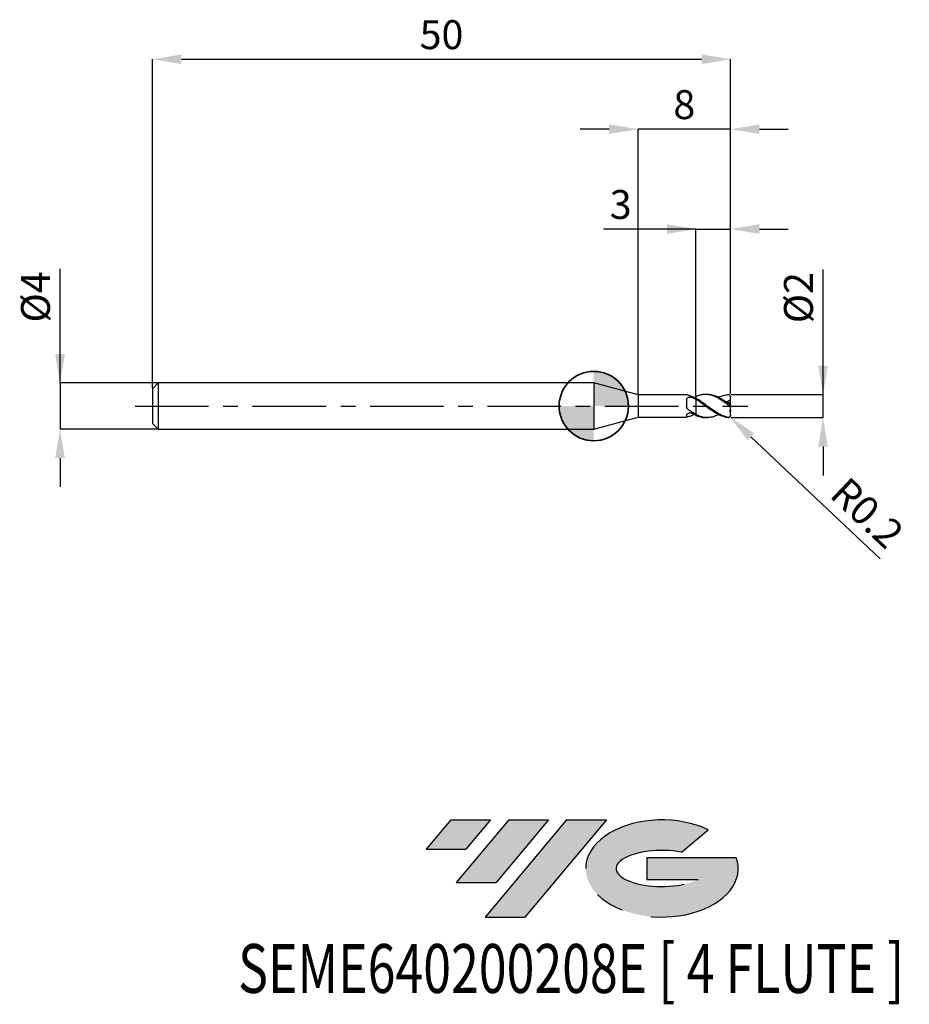
# Model space of a CAD drawing. Units: millimetres. Extents: x -49.7 to 27.3, y -51.7 to 33.4.
import ezdxf
from ezdxf.enums import TextEntityAlignment as Align

# ---------------------------------------------------------------- set-up
doc = ezdxf.new("R2010")
doc.units = ezdxf.units.MM
doc.header["$PDSIZE"] = -1
doc.linetypes.add('CENTERX2', pattern=[20.319999999999997, 12.7, -2.54, 2.54, -2.54])
for name, color, linetype in [('FORMAT', 2, 'Continuous'), ('중심선', 1, 'CENTERX2'), ('해칭선', 100, 'Continuous')]:
    doc.layers.add(name, color=color, linetype=linetype)
doc.layers.add('외형선', color=100, linetype='Continuous', lineweight=35)
doc.layers.add('치수문자_일반주서', color=7, linetype='Continuous', lineweight=25)
doc.styles.add('SLDTEXTSTYLE0', font='TXT', dxfattribs={"width": 0.75})
doc.dimstyles.new('SLDDIMSTYLE0', dxfattribs={"dimtxt": 3.5, "dimasz": 3.302, "dimexe": 0, "dimexo": 0.0625, "dimgap": 0.875, "dimtad": 1, "dimdec": 1, "dimrnd": 1e-09, "dimzin": 12, "dimdsep": 46, "dimtxsty": 'SLDTEXTSTYLE0', "dimsah": 1, "dimcen": 0.09, "dimadec": 0, "dimazin": 3, "dimtfac": 1, "dimtdec": 1, "dimtmove": 0, "dimatfit": 0, "dimfxl": 1, "dimfrac": 2, "dimtolj": 1, "dimtzin": 12, "dimarcsym": 0})

# ---------------------------------------------------------------- blocks, each defined once
blk = doc.blocks.new('블럭10')
at = {"layer": '중심선'}
for p, q in [((2.268634060543552, 16.24717430164393), (0.1404042013395286, 13.71084872107135)), ((2.268634060543552, 16.24717430164393), (5.714909304380834, 16.24717430164393)), ((7.28139805157953, 16.24717430164393), (2.750260043222114, 10.84717430164391)), ((5.714909304380834, 16.24717430164393), (3.58671253028996, 13.71088815037384)), ((12.29416204261559, 16.24717430164393), (5.245725140726316, 7.84717430164391)), ((10.72767329541681, 16.24717430164393), (6.196535287059397, 10.84717430164391)), ((7.28139805157953, 16.24717430164393), (10.72767329541681, 16.24717430164393)), ((15.74043728645272, 16.24717430164393), (8.692000384563599, 7.84717430164391)), ((12.29416204261559, 16.24717430164393), (15.74043728645272, 16.24717430164393)), ((22.22332737316547, 13.45928029700563), (24.52862924686651, 15.39360700705356)), ((0.1404042013395286, 13.71084872107135), (3.58671253028996, 13.71088815037384)), ((19.22039502424796, 13.00717430171391), (19.22036997980202, 11.08717430171403)), ((19.22039502424796, 13.00717430171391), (26.96566020931264, 13.00717430171391)), ((19.22036997980202, 11.08717430171403), (23.66174974927406, 11.08717430171406)), ((2.750260043222114, 10.84717430164391), (6.196535287059397, 10.84717430164391)), ((5.245725140726316, 7.84717430164391), (8.692000384563599, 7.84717430164391))]:
    blk.add_line(p, q, dxfattribs=at)
for centre, major_axis, ratio, start_param, end_param in [((20.54032771741204, 12.0471743016438), (6.600054785286829, -1.261213355974178e-13), 0.636358354079598, 0.9219305317359503, 6.513795318482858), ((20.54032771746488, 12.04717430159265), (3.960054785062283, 1.540847449632565e-10), 0.3939339440162632, 1.131841032648279, 5.62031148352944)]:
    blk.add_ellipse(centre, major_axis=major_axis, ratio=ratio, start_param=start_param, end_param=end_param, dxfattribs=at)
at = {"layer": 'FORMAT', "color": 2, "style": 'SLDTEXTSTYLE0', "width": 0.75}
blk.add_attdef('AUTOATTR0', text='', height=4.233333333333333, dxfattribs=at).set_placement((-16.11926103943555, -0.0412997538344756), align=Align.BOTTOM_LEFT)
blk = doc.blocks.new('*D12')
at = {"layer": 'Defpoints', "color": 0}
for p in [(11.82535211134219, 1.000000000000002), (19.82535211134223, 1.000000000000032), (11.82535211134219, -0.9992713782723014)]:
    blk.add_point(p, dxfattribs=at)
at = {"layer": '치수문자_일반주서', "color": 0, "lineweight": -2}
for p, q in [((19.82535211134224, -0.9992713782722706), (19.8253521113422, 11.81250000000003)), ((19.82535211134222, 3.500000000000032), (19.82535211134221, 6.000000000000032)), ((11.88785211134219, 1.000000000000002), (19.82535211134223, 1.000000000000032)), ((19.82535211134224, -0.9992713782722706), (19.82535211134223, 1.000000000000032)), ((11.88785211134219, -0.9992713782723012), (19.82535211134224, -0.9992713782722706)), ((19.82535211134225, -3.499271378272271), (19.82535211134226, -5.999271378272271))]:
    blk.add_line(p, q, dxfattribs=at)
at = {"layer": '치수문자_일반주서', "color": 0}
for points in [[(19.40868544467556, 3.500000000000031), (20.24201877800889, 3.500000000000033), (19.82535211134223, 1.000000000000032)], [(20.24201877800892, -3.499271378272269), (19.40868544467558, -3.499271378272272), (19.82535211134224, -0.9992713782722706)]]:
    blk.add_solid(points, dxfattribs=at)
at = {"layer": '치수문자_일반주서', "color": 0, "insert": (16.45035211134221, 9.375000000000021), "char_height": 2.5, "attachment_point": 2, "rotation": 90.0000000000002, "style": 'SLDTEXTSTYLE0'}
blk.add_mtext('\\A1;%%c2', dxfattribs=at)
blk = doc.blocks.new('*D13')
at = {"layer": 'Defpoints', "color": 0}
for p in [(11.82535211134219, 30.00000000000003), (-38.1746478886578, 1.500000000000003), (11.82535211134219, 1.000000000000002)]:
    blk.add_point(p, dxfattribs=at)
at = {"layer": '치수문자_일반주서', "color": 0, "lineweight": -2}
for p, q in [((-38.1746478886578, 1.562500000000003), (-38.1746478886578, 30.00000000000003)), ((-35.6746478886578, 30.00000000000003), (9.325352111342191, 30.00000000000003)), ((11.82535211134219, 1.062500000000002), (11.82535211134219, 30.00000000000003))]:
    blk.add_line(p, q, dxfattribs=at)
at = {"layer": '치수문자_일반주서', "color": 0}
for points in [[(-35.6746478886578, 30.4166666666667), (-35.6746478886578, 29.58333333333336), (-38.1746478886578, 30.00000000000003)], [(9.325352111342191, 29.58333333333336), (9.325352111342191, 30.4166666666667), (11.82535211134219, 30.00000000000003)]]:
    blk.add_solid(points, dxfattribs=at)
at = {"layer": '치수문자_일반주서', "color": 0, "insert": (-13.17464788865781, 33.37500000000003), "char_height": 2.5, "attachment_point": 2, "style": 'SLDTEXTSTYLE0'}
blk.add_mtext('\\A1;50', dxfattribs=at)
blk = doc.blocks.new('*D14')
at = {"layer": 'Defpoints', "color": 0}
for p in [(-37.67464788865781, 2.000000000000004), (-46.17464788865781, -2.000000000000021), (-37.67464788865781, -1.999999999999989)]:
    blk.add_point(p, dxfattribs=at)
at = {"layer": '치수문자_일반주서', "color": 0, "lineweight": -2}
for p, q in [((-46.17464788865782, 1.999999999999972), (-46.17464788865786, 11.87499999999997)), ((-46.17464788865783, 4.499999999999972), (-46.17464788865784, 6.999999999999972)), ((-37.73714788865781, 2.000000000000003), (-46.17464788865782, 1.999999999999972)), ((-46.17464788865782, 1.999999999999972), (-46.17464788865781, -2.000000000000021)), ((-37.73714788865781, -1.999999999999989), (-46.17464788865781, -2.000000000000021)), ((-46.1746478886578, -4.500000000000021), (-46.17464788865779, -7.000000000000021))]:
    blk.add_line(p, q, dxfattribs=at)
at = {"layer": '치수문자_일반주서', "color": 0}
for points in [[(-46.59131455532449, 4.49999999999997), (-45.75798122199117, 4.499999999999973), (-46.17464788865782, 1.999999999999972)], [(-45.75798122199114, -4.50000000000002), (-46.59131455532447, -4.500000000000023), (-46.17464788865781, -2.000000000000021)]]:
    blk.add_solid(points, dxfattribs=at)
at = {"layer": '치수문자_일반주서', "color": 0, "insert": (-49.54964788865785, 9.437499999999961), "char_height": 2.5, "attachment_point": 2, "rotation": 90.0000000000002, "style": 'SLDTEXTSTYLE0'}
blk.add_mtext('\\A1;%%c4', dxfattribs=at)
blk = doc.blocks.new('*D15')
at = {"layer": 'Defpoints', "color": 0}
for p in [(11.82535211134219, 15.30788275874461), (11.82535211134219, 1.000000000000002), (8.82535211134114, 0.8099534214884174)]:
    blk.add_point(p, dxfattribs=at)
at = {"layer": '치수문자_일반주서', "color": 0, "lineweight": -2}
for p, q in [((8.82535211134114, 15.30788275874461), (0.8253521113411395, 15.30788275874461)), ((6.32535211134114, 15.30788275874461), (3.82535211134114, 15.30788275874461)), ((8.82535211134114, 0.8724534214884174), (8.82535211134114, 15.30788275874461)), ((8.82535211134114, 15.30788275874461), (11.82535211134219, 15.30788275874461)), ((11.82535211134219, 1.062500000000002), (11.82535211134219, 15.30788275874461)), ((14.32535211134219, 15.30788275874461), (16.82535211134219, 15.30788275874461))]:
    blk.add_line(p, q, dxfattribs=at)
at = {"layer": '치수문자_일반주서', "color": 0}
for points in [[(6.32535211134114, 14.89121609207795), (6.32535211134114, 15.72454942541128), (8.82535211134114, 15.30788275874461)], [(14.32535211134219, 15.72454942541128), (14.32535211134219, 14.89121609207795), (11.82535211134219, 15.30788275874461)]]:
    blk.add_solid(points, dxfattribs=at)
at = {"layer": '치수문자_일반주서', "color": 0, "insert": (2.32535211134114, 18.68288275874461), "char_height": 2.5, "attachment_point": 2, "style": 'SLDTEXTSTYLE0'}
blk.add_mtext('\\A1;3', dxfattribs=at)
blk = doc.blocks.new('*D16')
at = {"layer": 'Defpoints', "color": 0}
for p in [(3.825352077758041, 23.94888346237753), (3.825352077758041, 0.9750000000000192), (11.82535211134219, 1.000000000000002)]:
    blk.add_point(p, dxfattribs=at)
at = {"layer": '치수문자_일반주서', "color": 0, "lineweight": -2}
for p, q in [((1.325352077758041, 23.94888346237753), (-1.174647922241959, 23.94888346237753)), ((3.825352077758041, 1.037500000000019), (3.825352077758041, 23.94888346237753)), ((11.82535211134219, 23.94888346237753), (3.825352077758041, 23.94888346237753)), ((11.82535211134219, 1.062500000000002), (11.82535211134219, 23.94888346237753)), ((14.32535211134219, 23.94888346237753), (16.82535211134219, 23.94888346237753))]:
    blk.add_line(p, q, dxfattribs=at)
at = {"layer": '치수문자_일반주서', "color": 0}
for points in [[(1.325352077758041, 23.53221679571087), (1.325352077758041, 24.3655501290442), (3.825352077758041, 23.94888346237753)], [(14.32535211134219, 24.3655501290442), (14.32535211134219, 23.53221679571087), (11.82535211134219, 23.94888346237753)]]:
    blk.add_solid(points, dxfattribs=at)
at = {"layer": '치수문자_일반주서', "color": 0, "insert": (7.825352094550116, 27.32388346237753), "char_height": 2.5, "attachment_point": 2, "style": 'SLDTEXTSTYLE0'}
blk.add_mtext('\\A1;8', dxfattribs=at)
blk = doc.blocks.new('*D459')
at = {"layer": 'Defpoints', "color": 0}
for p in [(11.6253521113422, -0.7999999999999934), (11.77073218774113, -0.9373485834882836)]:
    blk.add_point(p, dxfattribs=at)
at = {"layer": '치수문자_일반주서', "color": 0, "lineweight": -2}
blk.add_line((13.58798314272784, -2.654205877091892), (24.76420290899055, -13.21299764328762), dxfattribs=at)
at = {"layer": '치수문자_일반주서', "color": 0}
blk.add_solid([(13.87412602499511, -2.351330717927441), (13.30184026046057, -2.957081036256343), (11.77073218774113, -0.9373485834882836)], dxfattribs=at)
at = {"layer": '치수문자_일반주서', "color": 0, "insert": (23.65666463463489, -9.243273404333824), "char_height": 2.5, "attachment_point": 5, "rotation": 316.6271676420407, "style": 'SLDTEXTSTYLE0'}
blk.add_mtext('\\A1;R0.2', dxfattribs=at)
blk = doc.blocks.new('SW_DOWELSYMBOL_0')
at = {"linetype": 'Continuous', "lineweight": 18}
h = blk.add_hatch(color=0, dxfattribs=at)
edge = h.paths.add_edge_path(flags=0)
edge.add_arc((0, 0), 3, 0, 90)
edge.add_line((0, 3), (0, 0))
edge.add_line((0, 0), (3, 0))
h = blk.add_hatch(color=0, dxfattribs=at)
edge = h.paths.add_edge_path(flags=0)
edge.add_arc((0, 0), 3, 180, 270.0000000000007)
edge.add_line((0, -3), (0, 0))
edge.add_line((0, 0), (-3, 0))
at = {"layer": '해칭선', "color": 0}
blk.add_circle((0, 0), 3, dxfattribs=at)

msp = doc.modelspace()

# ---------------------------------------------------------------- hatches: boundary and pattern name
at = {"layer": '중심선'}
for points in [[(-8.932540131983508, -35.80000000000001), (-12.3788153758208, -35.80000000000001), (-14.50704523502482, -38.33632558057261), (-11.06073690607439, -38.33628615127012)], [(-3.919776140947537, -35.80000000000001), (-7.366051384784818, -35.80000000000001), (-11.89718939314223, -41.20000000000003), (-8.450914149304946, -41.20000000000003)], [(1.092987850088333, -35.80000000000001), (-2.353287393748756, -35.79999999999998), (-9.401724295638026, -44.20000000000003), (-5.955449051800748, -44.20000000000003)]]:
    msp.add_hatch(color=256, dxfattribs=at).paths.add_polyline_path(points, flags=0)
h = msp.add_hatch(color=256, dxfattribs=at)
edge = h.paths.add_edge_path(flags=0)
edge.add_ellipse((5.892878281100534, -40.00000000005129), major_axis=(3.960054785062285, 1.540882976769353e-10), ratio=0.3939339440162626, start_angle=39.99803423149177, end_angle=342.90460819391564, ccw=False)
edge.add_line((7.575877936801103, -38.58789400463834), (9.88117981050214, -36.6535672945904))
edge.add_ellipse((5.892878281047688, -40.00000000000016), major_axis=(6.600054785286828, -1.27897692436818e-13), ratio=0.6363583540795982, start_angle=39.9987384933743, end_angle=368.4976242363724)
edge.add_line((12.3182107729483, -39.03999999993003), (4.572945587883611, -39.03999999993003))
edge.add_line((4.572945587883611, -39.03999999993003), (4.572920543437677, -40.95999999992993))
edge.add_line((4.572920543437677, -40.95999999992993), (9.014300312909715, -40.95999999992989))

# ---------------------------------------------------------------- linework, layer by layer
at = {"color": 4, "linetype": 'Continuous', "lineweight": 25}
for p, q in [((-37.6746478886578, 2.000000000000004), (-38.1746478886578, 1.500000000000004)), ((0, 2.000000000000004), (-37.6746478886578, 2.000000000000004)), ((-37.6746478886578, 2.000000000000004), (-37.6746478886578, -1.999999999999989)), ((3.825352077758041, 0.9750000000000192), (0, 2.000000000000004)), ((0, 2.000000000000004), (0, -2.000000000000004)), ((-38.1746478886578, 1.500000000000004), (-38.1746478886578, -1.499999999999989)), ((8.025577248426458, 0.9750000000000121), (3.825352077758041, 0.9750000000000121)), ((3.825352077758041, 0.9750000000000192), (3.825352077758041, -0.9750000000000121)), ((8.025577248426458, 0.9750000000000121), (8.025577248426458, 0.9742065591942755)), ((8.025577248426458, 0.552805344540797), (8.025577248426458, -0.0393265816322064)), ((8.69141914236701, 0.7297663854012093), (8.825352111342198, 0.7917357015823221)), ((8.825352111342198, 0.5864942071602819), (8.825352111342198, 0.6831383592464668)), ((8.025577248426458, -0.8031383760269186), (8.025577248426458, -0.975000000000005)), ((8.825352111342198, -0.7096555939247686), (8.825352111342198, -0.7315190509841081)), ((8.825352111342198, -0.8099534215017421), (8.825352111342198, -0.7302889716585064)), ((-38.1746478886578, -1.499999999999989), (-37.6746478886578, -1.999999999999989)), ((0, -2.000000000000004), (3.825352077758041, -0.9750000000000121)), ((3.825352077758041, -0.975000000000005), (8.025577248426458, -0.975000000000005)), ((-37.6746478886578, -1.999999999999996), (0, -1.999999999999996))]:
    msp.add_line(p, q, dxfattribs=at)
at = {"color": 1, "linetype": 'Continuous', "lineweight": 25}
for p, q in [((9.824391321872326, 1.000000000000004), (9.658001543858461, 1.000000000000004)), ((11.8253521113422, 0.7941174878427368), (11.8253521113422, 0.8000000000000078)), ((11.8253521113422, 0.647503964596698), (11.8253521113422, 0.7941174878427368)), ((11.8253521113422, 0.1929004122092728), (11.8253521113422, 0.647503964596698)), ((11.8253521113422, 0.0968370564523262), (11.8253521113422, 0.1929004122092728)), ((11.8253521113422, -0.096837056452312), (11.8253521113422, 0.0968370564523262)), ((11.8253521113422, -0.3687436216275195), (11.8253521113422, -0.096837056452312)), ((11.8253521113422, -0.3687436216275195), (11.8253521113422, -0.4566773847919343)), ((11.8253521113422, -0.7941174878427297), (11.8253521113422, -0.4566773847919343)), ((11.8253521113422, -0.7999999999999936), (11.8253521113422, -0.7941174878427297)), ((9.658001543858433, -0.9999999999999964), (9.824391321872326, -0.9999999999999964))]:
    msp.add_line(p, q, dxfattribs=at)
at = {"color": 1, "linetype": 'Continuous', "lineweight": 25, "flags": 128}
msp.add_lwpolyline([(11.76726740166572, 0.9409256909594355), (11.75707070772881, 0.9504998716475761), (11.73782702811604, 0.9653765191818984)], dxfattribs=at)
at = {"color": 1, "linetype": 'Continuous', "lineweight": 25}
for centre, radius, start, end in [((11.62535211134218, 0.8000000000000078), 0.2000000000000033, 0, 21.33535315469931), ((11.62535211134218, -0.7999999999999936), 0.2000000000000028, 304.2794846126509, 0)]:
    msp.add_arc(centre, radius, start, end, dxfattribs=at)
at = {"color": 4, "linetype": 'Continuous', "lineweight": 25}
for points, knots in [([(8.148310661159599, 0.9302115925300392), (8.108308136527313, 0.9390950420064605), (8.076605586718927, 0.9495522621486892), (8.035177915185074, 0.9661719152687702), (8.025577248425463, 0.9722017775619172), (8.025577248425407, 0.9742065591942612)], [0, 0, 0, 0, 0.5000000000000001, 0.5000000000000001, 1, 1, 1, 1]), ([(8.825352111342198, 0.6685910095202381), (8.712036916476393, 0.7291036243065783), (8.601584999723144, 0.7818708157579586), (8.373470106815631, 0.8703739879229353), (8.259908263526398, 0.9054288651540183), (8.148310661159428, 0.9302115925300818)], [0, 0, 0, 0, 0.5000000000000001, 0.5000000000000001, 1, 1, 1, 1]), ([(8.025577248426458, 0.552805344540797), (8.025577248426458, 0.599400144111538), (8.038145319511088, 0.6427022910472324), (8.091694208600586, 0.7129608767896904), (8.133079256622352, 0.7402173039624138), (8.231654978027365, 0.7742382287510559), (8.288260968548258, 0.7815336926058158), (8.400749674077076, 0.7772440285086226), (8.455444680356578, 0.765693429910133), (8.501214138641927, 0.7440780320481828)], [0, 0, 0, 0, 0.25, 0.25, 0.5, 0.5, 0.75, 0.75, 1, 1, 1, 1]), ([(8.825352111342198, 0.8099534215017421), (8.825352111342198, 0.7890283671551934), (8.825352111342198, 0.7562496485752952), (8.825352111342198, 0.727786585441617), (8.825352111342198, 0.71749357802533)], [0, 0, 0, 0, 0.6383731656727258, 1, 1, 1, 1]), ([(8.825352111342198, 0.7917357015823292), (8.825352111342198, 0.7811063397911049), (8.825352111342198, 0.7598255483044731), (8.825352111342198, 0.7348440869347463), (8.825352111342198, 0.7215626753172195), (8.825352111342198, 0.717503578025326)], [0, 0, 0, 0, 0.4093112421994959, 0.8194722664889525, 1, 1, 1, 1]), ([(8.825352111342198, 0.5864942071602819), (8.825352111342198, 0.5315737368957976), (8.825352111342198, 0.4632050758510111), (8.825352111342198, 0.2918745794180815), (8.825352111342198, 0.1884620041991703), (8.825352111342198, -0.0508818567799629), (8.825352111342198, -0.1871181509075974), (8.825352111342198, -0.4660353154414487), (8.825352111342198, -0.607852719832497), (8.825352111342198, -0.7302889716585064)], [0, 0, 0, 0, 0.25, 0.25, 0.5, 0.5, 0.75, 0.75, 1, 1, 1, 1]), ([(8.825352111342198, 0.5690163256357259), (8.825352111342198, 0.5135920667314373), (8.825352111342198, 0.4453209139614138), (8.825352111342198, 0.2766172116935017), (8.825352111342198, 0.1758055308770032), (8.825352111342198, -0.0554249856556162), (8.825352111342198, -0.1860835214594978), (8.825352111342198, -0.4537622834097697), (8.825352111342198, -0.5900930878332922), (8.825352111342198, -0.7096555939247686)], [0, 0, 0, 0, 0.25, 0.25, 0.4999999999999999, 0.4999999999999999, 0.75, 0.75, 1, 1, 1, 1]), ([(8.148310661159599, -0.2921153763887538), (8.108308136527313, -0.263826938488716), (8.076605586718927, -0.2257369827871933), (8.035177915185074, -0.1382697150334273), (8.025577248425463, -0.0889894644691545), (8.025577248425407, -0.0393265816325048)], [0, 0, 0, 0, 0.5, 0.5, 1, 1, 1, 1]), ([(8.025577248426458, -0.8031383760269186), (8.025577248426458, -0.7710668737810273), (8.038145319511088, -0.734811008766048), (8.091694208600586, -0.6668584870033634), (8.133079256622352, -0.6351633818202238), (8.231654978027365, -0.5932194735771184), (8.288260968548258, -0.5829604021367452), (8.400749674077076, -0.5886675320460633), (8.455444680356578, -0.6045307511624962), (8.501214138641927, -0.6300578403792265)], [0, 0, 0, 0, 0.25, 0.25, 0.5, 0.5, 0.75, 0.75, 1, 1, 1, 1]), ([(8.825352111342198, -0.7096555939247757), (8.712036916476393, -0.6526445725856043), (8.601584999723144, -0.5884260215963515), (8.373470106815631, -0.4472317928914045), (8.259908263526384, -0.3710334415200442), (8.148310661159428, -0.2921153763886331)], [0, 0, 0, 0, 0.5, 0.5, 1, 1, 1, 1]), ([(8.69141914236701, -0.7297663854012022), (8.609757509155372, -0.7700076977381478), (8.428703083687978, -0.8592279030987022), (8.247684033549177, -0.9050543912767317), (8.148310661159428, -0.9302115925300676)], [0, 0, 0, 0, 0.4510336215246721, 1, 1, 1, 1]), ([(8.148310661159599, -0.930211592530032), (8.108308136527313, -0.9390950420064534), (8.076605586718912, -0.949552262148682), (8.035177915185074, -0.9661719152687702), (8.025577248425463, -0.9722017775619101), (8.025577248425407, -0.9742065591942541)], [0, 0, 0, 0, 0.5, 0.5, 1, 1, 1, 1])]:
    msp.add_open_spline(points, degree=3, knots=knots, dxfattribs=at)
at = {"color": 1, "linetype": 'Continuous', "lineweight": 25}
for points, knots in [([(11.62535211134218, 0.0882092343024006), (11.5077985177723, 0.1759713175378543), (11.39052922979471, 0.2626055036046857), (11.16039193386075, 0.4268448062191403), (11.0412959428341, 0.5058796542355388), (10.80723768003872, 0.6494990573337027), (10.69345014529523, 0.7139936292197824), (10.45826132459061, 0.8263956104738064), (10.34134311039625, 0.8734388098975892), (10.11088385025317, 0.9461020822342867), (9.991747998358846, 0.9722004511101723), (9.757865362135504, 1.000934996854379), (9.643987052767045, 1.003811653838763), (9.40872695780621, 0.9863611799331373), (9.292142393511995, 0.966003315945283), (9.061370841694554, 0.9038658868536054), (8.942200532201753, 0.8615233718582793), (8.825352111341147, 0.8099534214884194)], [0, 0, 0, 0, 0.125, 0.125, 0.25, 0.25, 0.3750000000000001, 0.3750000000000001, 0.5000000000000001, 0.5000000000000001, 0.6250000000000002, 0.6250000000000002, 0.7500000000000001, 0.7500000000000001, 0.875, 0.875, 1, 1, 1, 1]), ([(11.62535211134059, 0.2120301325107583), (11.4949090522241, 0.3063771864626936), (11.23353046943453, 0.4954274848791549), (10.8407631376426, 0.731096304992402), (10.44899093397888, 0.9014673707389171), (10.11056187076889, 0.9941661190770112), (9.902325738092145, 0.9899051646429946), (9.824391321872326, 0.9883104606303625)], [0, 0, 0, 0, 0.2174108636252649, 0.435642523276603, 0.6531335115664622, 0.8701818126623905, 1, 1, 1, 1]), ([(10.77996362488489, 0.7467971517578995), (10.78782713185188, 0.751302559714258), (10.93287838323306, 0.8344098888987013), (11.21500740936477, 0.9369869794104311), (11.4887125868552, 0.9764174348584937), (11.62535211134059, 0.9961019681657)], [0, 0, 0, 0, 0.0279033304420808, 0.5147083884196633, 1, 1, 1, 1]), ([(11.62535211134218, 0.9961019681658065), (11.67541617670622, 0.9994118110651335), (11.7235720697692, 0.9823477635161133), (11.79973072172791, 0.9098817249600621), (11.82535211134217, 0.8545791506284353), (11.8253521113422, 0.7941174878427653)], [0, 0, 0, 0, 0.5, 0.5, 1, 1, 1, 1]), ([(11.62535211134218, -0.9772631287979543), (11.50779851777233, -0.9585821034286504), (11.39052922979477, -0.9284361867518847), (11.16039193386092, -0.8480648605106218), (11.04129594283432, -0.7970429066270732), (10.80723768003901, -0.6782439396943509), (10.69345014529557, -0.6108911954683087), (10.45826132459104, -0.4621730346043726), (10.34134311039674, -0.3816769421612953), (10.11088385025374, -0.2145922183606253), (9.9917479983595, -0.1266369534513352), (9.757865362136215, 0.0491357893305242), (9.643987052767784, 0.1367062932402909), (9.408726957807062, 0.3085326181415233), (9.292142393512847, 0.3915650030000286), (9.06137084169552, 0.5462429216479698), (8.942200532202776, 0.6189246542089499), (8.825352111342198, 0.6831383592464668)], [0, 0, 0, 0, 0.1250000000000001, 0.1250000000000001, 0.2500000000000001, 0.2500000000000001, 0.3750000000000002, 0.3750000000000002, 0.5000000000000002, 0.5000000000000002, 0.6250000000000002, 0.6250000000000002, 0.7500000000000002, 0.7500000000000002, 0.8750000000000001, 0.8750000000000001, 1, 1, 1, 1]), ([(11.62535211134218, -0.9961019681657994), (11.5077985177723, -0.9883302475885962), (11.39052922979471, -0.9688609010553968), (11.16039193386075, -0.9085464256278222), (11.0412959428341, -0.8670785847570848), (10.80723768003872, -0.7654348249436076), (10.69345014529523, -0.7056751919628717), (10.45826132459061, -0.569942693705169), (10.34134311039625, -0.4947371446392914), (10.11088385025317, -0.3354862842399235), (9.991747998358846, -0.2501237953865321), (9.757865362135504, -0.0765817356131073), (9.643987052767045, 0.0113186113036399), (9.40872695780621, 0.1867018212692635), (9.292142393511995, 0.2729554486091708), (9.061370841694554, 0.4366847168439314), (8.942200532201753, 0.5152756729521109), (8.825352111341147, 0.586494207148899)], [0, 0, 0, 0, 0.125, 0.125, 0.25, 0.25, 0.375, 0.375, 0.5, 0.5, 0.625, 0.625, 0.75, 0.75, 0.875, 0.875, 1, 1, 1, 1]), ([(11.8253521113422, 0.647503964596698), (11.79424307732194, 0.5691600255444804), (11.74818275286236, 0.5002435636081408), (11.63251736662937, 0.4028365072137099), (11.56305578244891, 0.37421669168371), (11.4922538540084, 0.3661101845408972)], [0, 0, 0, 0, 0.5000000000000001, 0.5000000000000001, 1, 1, 1, 1]), ([(11.8253521113422, 0.0968370564523262), (11.8253521113422, 0.0891020868194197), (11.81964312560956, 0.0858829048400018), (11.7962362701893, 0.0923093968968693), (11.77863436780569, 0.1019669905593794), (11.7192068377187, 0.1408746948166701), (11.67165071089218, 0.1781186650340665), (11.62535211134218, 0.2120301325095717)], [0, 0, 0, 0, 0.2499999999999986, 0.2499999999999986, 0.4999999999999971, 0.4999999999999971, 1, 1, 1, 1]), ([(11.62535211134218, 0.0882092343024077), (11.67541617670622, 0.0508328637623769), (11.7235720697692, 0.0114840162877563), (11.79973072172791, -0.054947015427647), (11.82535211134217, -0.0801165466223246), (11.8253521113422, -0.0968370564523049)], [0, 0, 0, 0, 0.5000000000000002, 0.5000000000000002, 1, 1, 1, 1]), ([(10.77996362488489, -0.7467971517578853), (10.66954887445948, -0.7989804685439488), (10.42882010396534, -0.9127517322728984), (10.05183437319744, -0.9994992280953277), (9.647823726373929, -1.006512628234294), (9.236542333139312, -0.9213314352654898), (8.96236552379682, -0.7939465648476904), (8.825352111342198, -0.7302889716585064)], [0, 0, 0, 0, 0.1694677205047432, 0.3694774098421947, 0.5792939140045226, 0.7897620275730142, 0.9999999999999999, 0.9999999999999999, 0.9999999999999999, 0.9999999999999999]), ([(8.825352111341147, -0.8099534214884123), (8.956258770997152, -0.859243383719285), (9.218054682608113, -0.9578167537022075), (9.49581128788131, -1.01065612352313), (9.642277673320393, -0.9968833204601815), (9.658001543858433, -0.9954047438457714)], [0, 0, 0, 0, 0.4716720906305243, 0.9432814592668101, 1, 1, 1, 1]), ([(11.8253521113422, -0.7941174878427297), (11.8253521113422, -0.8220872764650586), (11.81964312560956, -0.851116602617207), (11.7962362701893, -0.9030956395494094), (11.77863436780569, -0.9256593318185686), (11.7192068377187, -0.9745608577844855), (11.67165071089218, -0.9846206691886046), (11.62535211134218, -0.9772631287979543)], [0, 0, 0, 0, 0.2499999999999987, 0.2499999999999987, 0.4999999999999973, 0.4999999999999973, 1, 1, 1, 1]), ([(11.62535211134218, -0.9961019681657994), (11.65304188069945, -0.995784338953225), (11.69316370567168, -0.9953241016898282), (11.72556574531046, -0.9698241836865513), (11.73560576614966, -0.961922838246398)], [0, 0, 0, 0, 0.6901423197073554, 0.9999999999999999, 0.9999999999999999, 0.9999999999999999, 0.9999999999999999])]:
    msp.add_open_spline(points, degree=3, knots=knots, dxfattribs=at)
at = {"color": 4, "linetype": 'Continuous', "lineweight": 25}
for points in [[(8.825352111342198, 0.5690163256357188), (8.716570835094757, 0.6338266981532534), (8.610636853147838, 0.6924013114185605), (8.501214138641728, 0.7440780320482681)], [(8.825352111342198, -0.791735701582315), (8.716570835094757, -0.7451568243644466), (8.610636853147838, -0.6910863843072796), (8.501214138641728, -0.6300578403791128)]]:
    msp.add_open_spline(points, degree=3, dxfattribs=at)
at = {"color": 1, "linetype": 'Continuous', "lineweight": 25}
for points in [[(11.8253521113422, 0.1929004122092728), (11.71075630179718, 0.2594951158345715), (11.5997329159224, 0.3172084203913847), (11.49225385400837, 0.3661101845408403)], [(11.8253521113422, -0.3687436216275195), (11.78916854249775, -0.3880313170322474), (11.75323833237417, -0.4097557819700732), (11.71753121469743, -0.4336259195545118)], [(11.8253521113422, -0.4566773847917567), (11.78978541345617, -0.4495186095329409), (11.75378692503551, -0.4418251910970916), (11.71753121469794, -0.4336259195526644)]]:
    msp.add_open_spline(points, degree=3, dxfattribs=at)
at = {"layer": '외형선'}
msp.add_circle((0, 0), 3.000000000000005, dxfattribs=at)
at = {"layer": '중심선', "ltscale": 0.5}
msp.add_line((-39.67464788865781, -5.5e-15), (13.32535211134219, 2.6e-15), dxfattribs=at)

# ---------------------------------------------------------------- block references
at = {"color": 7, "linetype": 'Continuous'}
msp.add_blockref('블럭10', (-14.64744943636435, -52.04717430164394), dxfattribs=at).add_auto_attribs({'AUTOATTR0': 'SEME640200208E [ 4 FLUTE ]'})
at = {"layer": '외형선'}
msp.add_blockref('SW_DOWELSYMBOL_0', (0, 0), dxfattribs=at)

# ---------------------------------------------------------------- dimensions: what is measured, and where the dimension line sits
at = {"layer": '치수문자_일반주서'}
for base, p1, p2, picture, middle in [((11.82535211134219, 30.00000000000003), (-38.1746478886578, 1.500000000000003), (11.82535211134219, 1.000000000000002), '*D13', (-13.17464788865781, 30.00000000000003)), ((3.825352077758041, 23.94888346237753), (11.82535211134219, 1.000000000000002), (3.825352077758041, 0.9750000000000192), '*D16', (7.825352094550116, 23.94888346237753)), ((11.82535211134219, 15.30788275874461), (8.82535211134114, 0.8099534214884174), (11.82535211134219, 1.000000000000002), '*D15', (2.32535211134114, 15.30788275874461))]:
    dim = msp.add_linear_dim(base=base, p1=p1, p2=p2, dimstyle='SLDDIMSTYLE0', override={"dimtxt": 2.5, "dimasz": 2.5}, dxfattribs=at)
    dim.commit()
    dim.dimension.update_dxf_attribs({"geometry": picture, "text_midpoint": middle, "dimtype": 160})
for base, p1, p2, picture, middle in [((-46.17464788865781, -2.000000000000021), (-37.67464788865781, 2.000000000000004), (-37.67464788865781, -1.999999999999989), '*D14', (-46.17464788865785, 9.437499999999972)), ((19.82535211134223, 1.000000000000032), (11.82535211134219, -0.9992713782723014), (11.82535211134219, 1.000000000000002), '*D12', (19.82535211134221, 9.375000000000032))]:
    dim = msp.add_linear_dim(base=base, p1=p1, p2=p2, angle=90.0000000000002, text='%%c<>', dimstyle='SLDDIMSTYLE0', override={"dimtxt": 2.5, "dimasz": 2.5}, dxfattribs=at)
    dim.commit()
    dim.dimension.update_dxf_attribs({"geometry": picture, "text_midpoint": middle, "dimtype": 160})
dim = msp.add_radius_dim(center=(11.6253521113422, -0.7999999999999934), mpoint=(11.77073218774113, -0.9373485834882836), dimstyle='SLDDIMSTYLE0', override={"dimtxt": 2.5, "dimasz": 2.5, "dimzin": 8, "dimcen": 0, "dimtofl": 0}, dxfattribs=at)
dim.commit()
dim.dimension.update_dxf_attribs({"geometry": '*D459', "text_midpoint": (22.19733593507183, -10.78793671607252), "dimtype": 164})

doc.saveas('drawing.dxf')
